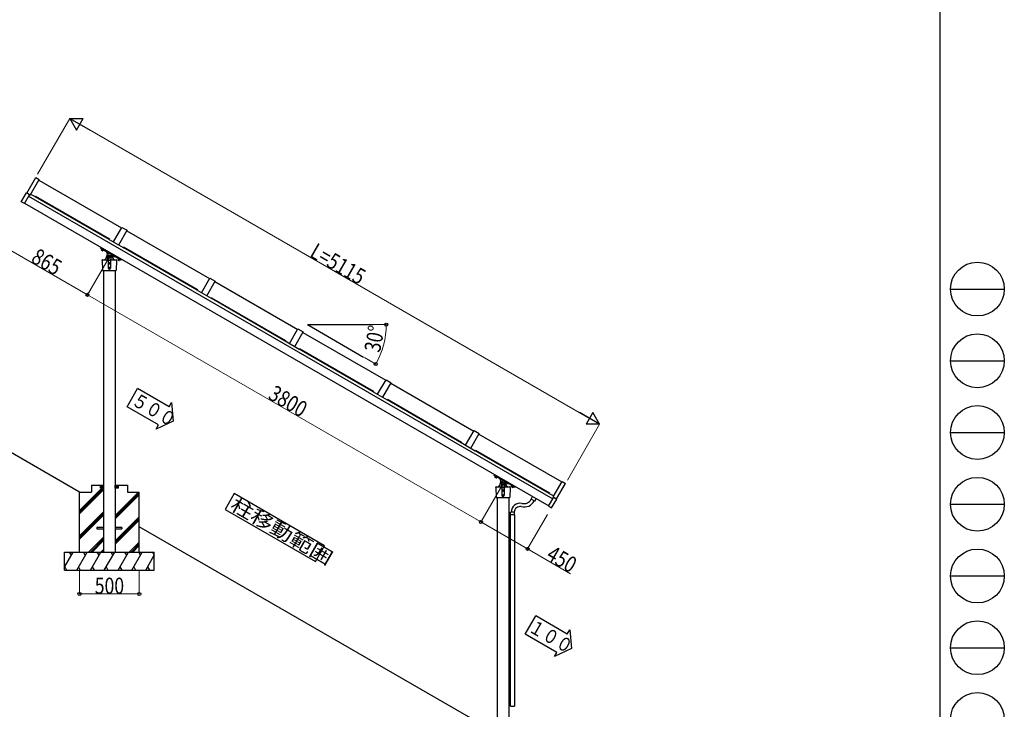
# Model space of a CAD drawing. Units: millimetres. Extents: x 750 to 24840, y 225 to 17385.
# Drawn here: x 16607 to 24840, y 3445 to 9213 of the extents above; entities that cross this region are included whole.
import ezdxf

# ---------------------------------------------------------------- set-up
doc = ezdxf.new("R2010")
doc.units = ezdxf.units.MM
for name, color, linetype, lineweight in [('FRAME', 3, 'Continuous', 30), ('YKK_A1', 4, 'Continuous', 30), ('YKK_D', 6, 'Continuous', 13)]:
    doc.layers.add(name, color=color, linetype=linetype, lineweight=lineweight)
doc.styles.add('text-b', font='extslim2.shx', dxfattribs={"width": 0.8, "bigfont": 'extfont2.shx'})

msp = doc.modelspace()

# ---------------------------------------------------------------- linework, layer by layer
at = {"layer": 'FRAME'}
msp.add_line((24300.1, 17235), (24300.1, 1335), dxfattribs=at)
at = {"layer": 'FRAME', "color": 94}
for p, q in [((24390.1, 6960), (24840.1, 6960)), ((24390.1, 6360), (24840.1, 6360)), ((24390.1, 5760), (24840.1, 5760)), ((24390.1, 5160), (24840.1, 5160)), ((24390.1, 4560), (24840.1, 4560)), ((24390.1, 3960), (24840.1, 3960))]:
    msp.add_line(p, q, dxfattribs=at)
at = {"layer": 'FRAME'}
for centre in [(24615.1, 6960), (24615.1, 6360), (24615.1, 5760), (24615.1, 5160), (24615.1, 4560), (24615.1, 3960), (24615.1, 3360)]:
    msp.add_circle(centre, 225, dxfattribs=at)
at = {"layer": 'YKK_A1', "linetype": 'Continuous', "ltscale": 0.5}
for p, q in [((16665.5, 7762.3), (16740.5, 7892.2)), ((16693.7, 7746.1), (16768.7, 7876)), ((16740.5, 7892.2), (16768.7, 7876)), ((16766.2, 7871.7), (17459, 7471.7)), ((16619.9, 7689.4), (16662.9, 7763.8)), ((16645.9, 7674.4), (16688.9, 7748.8)), ((16693.7, 7746.1), (16662.9, 7763.8)), ((16698.4, 7754.3), (16735.2, 7733.1)), ((16645.9, 7674.4), (16619.9, 7689.4)), ((16734.8, 7732.3), (16737.9, 7737.7)), ((17354, 7374.8), (16734.8, 7732.3)), ((16737.9, 7737.7), (17357.1, 7380.2)), ((17391.3, 7354.3), (17461.5, 7476)), ((17434.6, 7329.3), (17504.8, 7451)), ((17461.5, 7476), (17504.8, 7451)), ((17502.3, 7446.7), (18195.1, 7046.7)), ((17357.1, 7380.2), (17354, 7374.8)), ((17354.5, 7375.6), (17471.4, 7308.1)), ((17282.8, 7301.5), (17286.3, 7307.5)), ((17327.6, 7275), (17283, 7300.8)), ((17287, 7307.7), (17459.3, 7208.2)), ((17291.6, 7291.7), (17289.1, 7287.4)), ((17289.7, 7286.4), (17289.1, 7287.4)), ((17300.9, 7279.9), (17289.7, 7286.4)), ((17291.4, 7291.8), (17292.4, 7293.5)), ((17304.7, 7284.1), (17291.4, 7291.8)), ((17304.6, 7284.2), (17291.6, 7291.7)), ((17291.7, 7293.9), (17292.5, 7295.3)), ((17306.4, 7285.4), (17291.7, 7293.9)), ((17294.8, 7289.8), (17292.4, 7285.5)), ((17292.5, 7295.3), (17307.2, 7286.8)), ((17301.3, 7286), (17298.9, 7281.8)), ((17300.9, 7279.9), (17302.1, 7279.9)), ((17304.6, 7284.2), (17302.1, 7279.9)), ((17304.7, 7284.1), (17305.7, 7285.8)), ((17307.2, 7286.8), (17306.4, 7285.4)), ((17410.7, 7227), (17327.6, 7275)), ((17470.9, 7307.3), (17474.1, 7312.7)), ((18090.1, 6949.8), (17470.9, 7307.3)), ((17474.1, 7312.7), (18093.3, 6955.2)), ((17296.9, 7199.8), (17297.2, 7203.5)), ((17296.9, 7199.8), (17299.8, 7116.8)), ((17299.1, 7205.3), (17308.9, 7205.3)), ((17308.9, 7205.3), (17404.9, 7205.3)), ((17344.9, 7205.3), (17344.9, 7229.8)), ((17346.9, 7200.8), (17346.9, 7135.3)), ((17347.8, 7226.1), (17349.1, 7235.8)), ((17355.6, 7220.1), (17347.8, 7226.1)), ((17349.1, 7235.8), (17358.2, 7239.5)), ((17350.4, 7179.1), (17356.9, 7182.8)), ((17350.4, 7171.6), (17350.4, 7179.1)), ((17356.9, 7167.8), (17350.4, 7171.6)), ((17364.7, 7223.8), (17355.6, 7220.1)), ((17356.9, 7182.8), (17363.4, 7179.1)), ((17363.4, 7171.6), (17356.9, 7167.8)), ((17358.2, 7239.5), (17366, 7233.6)), ((17363.4, 7179.1), (17363.4, 7171.6)), ((17366, 7233.6), (17364.7, 7223.8)), ((17366.9, 7200.8), (17366.9, 7135.3)), ((17368.9, 7229.8), (17368.9, 7205.3)), ((17404.9, 7205.3), (17414.6, 7205.3)), ((17455.3, 7201.3), (17410.7, 7227)), ((17416.9, 7199.8), (17414, 7116.8)), ((17416.9, 7199.8), (17416.6, 7203.5)), ((17430.1, 7211.7), (17427.7, 7207.4)), ((17428.3, 7206.4), (17427.7, 7207.4)), ((17428.3, 7206.4), (17439.5, 7199.9)), ((17430, 7211.8), (17431, 7213.5)), ((17430, 7211.8), (17443.3, 7204.1)), ((17430.1, 7211.7), (17443.1, 7204.2)), ((17431.1, 7215.3), (17430.3, 7213.9)), ((17430.3, 7213.9), (17445, 7205.4)), ((17433.4, 7209.8), (17430.9, 7205.5)), ((17445.8, 7206.8), (17431.1, 7215.3)), ((17439.9, 7206), (17437.4, 7201.8)), ((17439.5, 7199.9), (17440.7, 7199.9)), ((17443.1, 7204.2), (17440.7, 7199.9)), ((17443.3, 7204.1), (17444.3, 7205.8)), ((17445, 7205.4), (17445.8, 7206.8)), ((17456, 7201.5), (17459.5, 7207.5)), ((17301.3, 7115.3), (17412.5, 7115.3)), ((17307.9, 7115.3), (17307.9, 4759.9)), ((17350.4, 7139.1), (17356.9, 7142.8)), ((17350.4, 7131.6), (17350.4, 7139.1)), ((17356.9, 7127.8), (17350.4, 7131.6)), ((17356.9, 7142.8), (17363.4, 7139.1)), ((17363.4, 7131.6), (17356.9, 7127.8)), ((17363.4, 7139.1), (17363.4, 7131.6)), ((17405.9, 7115.3), (17405.9, 4759.9)), ((18127.4, 6929.3), (18197.6, 7051)), ((18170.7, 6904.3), (18240.9, 7026)), ((18197.6, 7051), (18240.9, 7026)), ((18238.4, 7021.7), (18931.2, 6621.7)), ((18093.3, 6955.2), (18090.1, 6949.8)), ((18090.6, 6950.6), (18207.5, 6883.1)), ((18207, 6882.3), (18210.2, 6887.7)), ((18826.2, 6524.8), (18207, 6882.3)), ((18210.2, 6887.7), (18829.4, 6530.2)), ((18863.5, 6504.3), (18933.7, 6626)), ((18906.8, 6479.3), (18977, 6601)), ((18933.7, 6626), (18977, 6601)), ((18974.5, 6596.7), (19667.4, 6196.7)), ((19012.5, 6662.4), (19482, 6391.4)), ((19012.5, 6662.4), (19563.6, 6662.4)), ((18829.4, 6530.2), (18826.2, 6524.8)), ((18826.7, 6525.6), (18943.6, 6458.1)), ((18943.2, 6457.3), (18946.3, 6462.7)), ((19562.4, 6099.8), (18943.2, 6457.3)), ((18946.3, 6462.7), (19565.5, 6105.2)), ((19599.6, 6079.3), (19669.9, 6201)), ((19642.9, 6054.3), (19713.2, 6176)), ((19669.9, 6201), (19713.2, 6176)), ((17504.2, 5974.9), (17592.2, 6127.3)), ((17855.5, 5975.3), (17592.2, 6127.3)), ((19565.5, 6105.2), (19562.4, 6099.8)), ((19562.8, 6100.6), (19679.7, 6033.1)), ((19710.7, 6171.7), (20403.5, 5771.7)), ((19679.3, 6032.3), (19682.4, 6037.7)), ((20298.5, 5674.8), (19679.3, 6032.3)), ((19682.4, 6037.7), (20301.6, 5680.2)), ((17767.5, 5822.9), (17504.2, 5974.9)), ((17855.5, 5975.3), (17875.5, 6009.9)), ((17875.5, 6009.9), (17889.9, 5853.8)), ((17889.9, 5853.8), (17747.5, 5788.2)), ((17106.9, 5259.9), (16126, 5826.2)), ((17747.5, 5788.2), (17767.5, 5822.9)), ((20335.7, 5654.3), (20406, 5776)), ((20406, 5776), (20449.3, 5751)), ((20379, 5629.3), (20449.3, 5751)), ((20446.8, 5746.7), (21139.6, 5346.7)), ((20301.6, 5680.2), (20298.5, 5674.8)), ((20298.9, 5675.6), (20415.8, 5608.1)), ((20415.4, 5607.3), (20418.5, 5612.7)), ((21034.6, 5249.8), (20415.4, 5607.3)), ((20418.5, 5612.7), (21037.7, 5255.2)), ((20573.7, 5401.5), (20577.2, 5407.5)), ((20618.5, 5375), (20573.9, 5400.8)), ((20577.9, 5407.7), (20750.2, 5308.2)), ((20582.5, 5391.7), (20580, 5387.4)), ((20580.6, 5386.4), (20580, 5387.4)), ((20591.8, 5379.9), (20580.6, 5386.4)), ((20582.3, 5391.8), (20583.3, 5393.5)), ((20595.6, 5384.1), (20582.3, 5391.8)), ((20595.5, 5384.2), (20582.5, 5391.7)), ((20582.6, 5393.9), (20583.4, 5395.3)), ((20597.3, 5385.4), (20582.6, 5393.9)), ((20585.7, 5389.8), (20583.3, 5385.5)), ((20583.4, 5395.3), (20598.1, 5386.8)), ((20592.2, 5386), (20589.8, 5381.8)), ((20591.8, 5379.9), (20593, 5379.9)), ((20595.5, 5384.2), (20593, 5379.9)), ((20595.6, 5384.1), (20596.6, 5385.8)), ((20598.1, 5386.8), (20597.3, 5385.4)), ((20701.6, 5327), (20618.5, 5375)), ((17106.9, 5107.6), (17294.2, 5294.9)), ((17106.9, 5093.4), (17307.9, 5294.4)), ((17106.9, 5079.3), (17307.9, 5280.3)), ((20587.8, 5299.8), (20588, 5303.5)), ((20587.8, 5299.8), (20590.7, 5216.8)), ((20590, 5305.3), (20599.8, 5305.3)), ((20599.8, 5305.3), (20695.8, 5305.3)), ((20635.8, 5305.3), (20635.8, 5329.8)), ((20637.8, 5300.8), (20637.8, 5235.3)), ((20638.3, 5327.3), (20640.9, 5336.8)), ((20645.3, 5320.3), (20638.3, 5327.3)), ((20640.9, 5336.8), (20650.3, 5339.3)), ((20641.3, 5279.1), (20647.8, 5282.8)), ((20641.3, 5271.6), (20641.3, 5279.1)), ((20647.8, 5267.8), (20641.3, 5271.6)), ((20654.7, 5322.9), (20645.3, 5320.3)), ((20647.8, 5282.8), (20654.3, 5279.1)), ((20654.3, 5271.6), (20647.8, 5267.8)), ((20650.3, 5339.3), (20657.3, 5332.4)), ((20654.3, 5279.1), (20654.3, 5271.6)), ((20657.3, 5332.4), (20654.7, 5322.9)), ((20657.8, 5300.8), (20657.8, 5235.3)), ((20659.8, 5329.8), (20659.8, 5305.3)), ((20695.8, 5305.3), (20705.5, 5305.3)), ((20746.2, 5301.3), (20701.6, 5327)), ((20707.8, 5299.8), (20704.9, 5216.8)), ((20707.8, 5299.8), (20707.5, 5303.5)), ((20721, 5311.7), (20718.6, 5307.4)), ((20719.1, 5306.4), (20718.6, 5307.4)), ((20719.1, 5306.4), (20730.4, 5299.9)), ((20720.9, 5311.8), (20721.9, 5313.5)), ((20720.9, 5311.8), (20734.2, 5304.1)), ((20721, 5311.7), (20734, 5304.2)), ((20722, 5315.3), (20721.2, 5313.9)), ((20721.2, 5313.9), (20735.9, 5305.4)), ((20724.3, 5309.8), (20721.8, 5305.5)), ((20736.7, 5306.8), (20722, 5315.3)), ((20730.8, 5306), (20728.3, 5301.8)), ((20730.4, 5299.9), (20731.6, 5299.9)), ((20734, 5304.2), (20731.6, 5299.9)), ((20734.2, 5304.1), (20735.2, 5305.8)), ((20735.9, 5305.4), (20736.7, 5306.8)), ((20746.9, 5301.5), (20750.4, 5307.5)), ((21067.1, 5221.1), (21142.1, 5351)), ((21095.3, 5204.8), (21170.3, 5334.7)), ((21142.1, 5351), (21170.3, 5334.7)), ((17106.9, 5259.9), (17206.9, 5259.9)), ((17106.9, 4759.9), (17106.9, 5259.9)), ((17405.9, 5066.6), (17599.2, 5259.9)), ((17405.9, 5052.4), (17606.9, 5253.4)), ((17405.9, 5038.3), (17606.9, 5239.3)), ((17506.9, 5259.9), (17606.9, 5259.9)), ((17606.9, 4759.9), (17606.9, 5259.9)), ((20592.2, 5215.3), (20703.4, 5215.3)), ((20598.8, 5215.3), (20598.8, 2859.9)), ((20641.3, 5239.1), (20647.8, 5242.8)), ((20641.3, 5231.6), (20641.3, 5239.1)), ((20647.8, 5227.8), (20641.3, 5231.6)), ((20647.8, 5242.8), (20654.3, 5239.1)), ((20654.3, 5231.6), (20647.8, 5227.8)), ((20654.3, 5239.1), (20654.3, 5231.6)), ((20696.8, 5215.3), (20696.8, 2859.9)), ((20884, 5202.7), (20896.2, 5223.9)), ((20914.3, 5185.2), (20884, 5202.7)), ((20914.3, 5185.2), (20926.6, 5206.4)), ((21028.9, 5143.9), (21071.9, 5218.3)), ((21037.7, 5255.2), (21034.6, 5249.8)), ((21035.1, 5250.6), (21071.9, 5229.3)), ((21054.9, 5128.9), (21097.9, 5203.3)), ((21067.1, 5221.1), (21097.9, 5203.3)), ((21028.9, 5143.9), (21054.9, 5128.9)), ((17106.9, 4895.4), (17307.9, 5096.4)), ((17106.9, 4881.3), (17307.9, 5082.3)), ((17106.9, 4867.1), (17307.9, 5068.1)), ((17405.9, 4854.4), (17606.9, 5055.4)), ((17405.9, 4840.3), (17606.9, 5041.3)), ((17405.9, 4826.1), (17606.9, 5027.1)), ((20745.3, 5094.9), (20710.3, 5094.9)), ((20710.3, 5070.4), (20710.3, 5094.9)), ((20745.3, 5070.4), (20710.3, 5070.4)), ((20711.8, 3469.9), (20711.8, 5070.4)), ((20743.8, 5070.4), (20743.8, 3469.9)), ((20745.3, 5070.4), (20745.3, 5094.9)), ((17307.9, 4964.4), (17252.9, 4964.4)), ((17252.9, 4964.4), (17252.9, 4955.4)), ((17252.9, 4955.4), (17307.9, 4955.4)), ((17460.9, 4964.4), (17405.9, 4964.4)), ((17405.9, 4955.4), (17460.9, 4955.4)), ((17460.9, 4964.4), (17460.9, 4955.4)), ((17183.5, 4759.9), (17307.9, 4884.3)), ((17197.6, 4759.9), (17307.9, 4870.1)), ((17211.8, 4759.9), (17307.9, 4856)), ((17523.5, 4759.9), (17606.9, 4843.3)), ((17537.6, 4759.9), (17606.9, 4829.1)), ((17551.8, 4759.9), (17606.9, 4815)), ((20834.6, 4073.4), (20922.6, 4225.8)), ((21185.9, 4073.8), (20922.6, 4225.8)), ((21097.9, 3921.4), (20834.6, 4073.4)), ((21185.9, 4073.8), (21205.9, 4108.4)), ((21205.9, 4108.4), (21220.3, 3952.3)), ((21220.3, 3952.3), (21077.9, 3886.7)), ((21077.9, 3886.7), (21097.9, 3921.4)), ((20711.8, 3469.9), (20743.8, 3469.9))]:
    msp.add_line(p, q, dxfattribs=at)
at = {"layer": 'YKK_A1', "linetype": 'Continuous'}
for p, q in [((16647.4, 7677), (21030.4, 5146.5)), ((16681.4, 7735.7), (21064.3, 5205.2)), ((17282.9, 5316), (17307.9, 5316)), ((17282.9, 5309.7), (17307.9, 5309.7)), ((17282.9, 5303.3), (17307.9, 5303.3)), ((17282.9, 5297), (17307.9, 5297)), ((17405.9, 5316), (17430.9, 5316)), ((17405.9, 5309.7), (17430.9, 5309.7)), ((17405.9, 5303.3), (17430.9, 5303.3)), ((17405.9, 5297), (17430.9, 5297)), ((20397.8, 3359.9), (17606.9, 4971.2))]:
    msp.add_line(p, q, dxfattribs=at)
at = {"layer": 'YKK_A1'}
for p, q in [((17206.9, 5319.9), (17206.9, 5259.9)), ((17206.9, 5319.9), (17307.9, 5319.9)), ((17282.9, 5294.9), (17282.9, 5319.9)), ((17282.9, 5319.9), (17307.9, 5319.9)), ((17307.9, 5294.9), (17282.9, 5294.9)), ((17307.9, 5319.9), (17307.9, 5294.9)), ((17405.9, 5319.9), (17506.9, 5319.9)), ((17405.9, 5319.9), (17430.9, 5319.9)), ((17405.9, 5294.9), (17405.9, 5319.9)), ((17430.9, 5294.9), (17405.9, 5294.9)), ((17430.9, 5319.9), (17430.9, 5294.9)), ((17506.9, 5319.9), (17506.9, 5259.9)), ((17285.6, 4759.9), (17307.9, 4782.2)), ((16981.9, 4759.9), (17731.9, 4759.9)), ((16981.9, 4609.9), (16981.9, 4759.9)), ((16981.9, 4634), (17054.6, 4759.9)), ((17039.6, 4733.9), (17024.6, 4759.9)), ((17083.4, 4609.9), (17170, 4759.9)), ((17155, 4733.9), (17140, 4759.9)), ((17198.9, 4609.9), (17285.5, 4759.9)), ((17270.5, 4733.9), (17255.5, 4759.9)), ((17299.8, 4759.9), (17307.9, 4768)), ((17314.4, 4609.9), (17401, 4759.9)), ((17386, 4733.9), (17371, 4759.9)), ((17429.9, 4609.9), (17516.5, 4759.9)), ((17501.5, 4733.9), (17486.5, 4759.9)), ((17545.3, 4609.9), (17631.9, 4759.9)), ((17616.9, 4733.9), (17601.9, 4759.9)), ((17660.8, 4609.9), (17731.9, 4733.1)), ((17717.4, 4759.9), (17732.4, 4733.9)), ((17731.9, 4609.9), (17731.9, 4759.9)), ((16983, 4635.9), (16998, 4609.9)), ((17098.4, 4635.9), (17113.4, 4609.9)), ((17213.9, 4635.9), (17228.9, 4609.9)), ((17329.4, 4635.9), (17344.4, 4609.9)), ((17444.9, 4635.9), (17459.9, 4609.9)), ((17560.3, 4635.9), (17575.3, 4609.9)), ((17675.8, 4635.9), (17690.8, 4609.9)), ((16981.9, 4609.9), (17731.9, 4609.9))]:
    msp.add_line(p, q, dxfattribs=at)
at = {"layer": 'YKK_A1', "linetype": 'Continuous'}
msp.add_lwpolyline([(18400.7, 5248.9), (18324.6, 5117), (19080.8, 4680.4), (19156.9, 4812.3), (18400.7, 5248.9)], dxfattribs=at)
at = {"layer": 'YKK_A1', "linetype": 'Continuous', "ltscale": 0.5}
for centre, radius in [((17356.9, 7229.8), 10.5), ((17356.9, 7229.8), 8.5), ((17356.9, 7175.3), 6.5), ((17356.9, 7135.3), 6.5), ((20647.8, 5329.8), 10.5), ((20647.8, 5329.8), 8.5), ((20647.8, 5275.3), 6.5), ((20647.8, 5235.3), 6.5)]:
    msp.add_circle(centre, radius, dxfattribs=at)
for centre, radius, start, end in [((17283.2, 7301.2), 0.5, 150, 239.99998), ((17286.7, 7307.3), 0.5, 59.99998, 150), ((17292.1, 7288.8), 3.32, 205.61575, 274.38425), ((17301.5, 7293.9), 12.4, 222.41205, 257.58795), ((17301.9, 7283.2), 3.32, 205.61575, 274.38425), ((17315.3, 7253.8), 24.5, 329.99998, 59.99998), ((17356.9, 7229.8), 23.5, 0, 180), ((17299.1, 7203.3), 2, 90, 175.99988), ((17308.9, 7229.8), 24.5, 270, 0), ((17356.9, 7259.9), 60, 245.28278, 294.71722), ((17356.9, 7229.8), 12, 0, 180), ((17356.9, 7229.8), 9.2, 150.00494, 194.9949), ((17356.9, 7229.8), 9.2, 210.00494, 254.9949), ((17356.9, 7229.8), 9.2, 90.00494, 134.9949), ((17356.9, 7229.8), 9.2, 270.00494, 314.9949), ((17356.9, 7229.8), 9.2, 30.00494, 74.9949), ((17356.9, 7229.8), 9.2, 330.00494, 14.9949), ((17404.9, 7229.8), 24.5, 180, 270), ((17398.5, 7205.8), 24.5, 59.99998, 134.53099), ((17414.6, 7203.3), 2, 4.00012, 90), ((17430.7, 7208.8), 3.32, 205.61575, 274.38425), ((17440.1, 7213.9), 12.4, 222.41205, 257.58795), ((17440.4, 7203.2), 3.32, 205.61575, 274.38425), ((17455.6, 7201.7), 0.5, 239.99998, 329.99998), ((17459.1, 7207.8), 0.5, 329.99998, 59.99998), ((17301.3, 7116.8), 1.5, 181.9999, 270), ((17356.9, 7135.3), 10, 180, 270), ((17356.9, 7135.3), 10, 270, 0), ((17412.5, 7116.8), 1.5, 270, 357.99955), ((20574.1, 5401.2), 0.5, 150, 239.99998), ((20577.6, 5407.3), 0.5, 59.99998, 150), ((20583, 5388.8), 3.32, 205.61575, 274.38425), ((20592.4, 5393.9), 12.4, 222.41205, 257.58795), ((20592.7, 5383.2), 3.32, 205.61575, 274.38425), ((20606.2, 5353.8), 24.5, 329.99998, 59.99998), ((20647.8, 5329.8), 23.5, 0, 180), ((20590, 5303.3), 2, 90, 175.99988), ((20599.8, 5329.8), 24.5, 270, 0), ((20647.8, 5359.9), 60, 245.28278, 294.71722), ((20647.8, 5329.8), 12, 0, 180), ((20647.8, 5329.8), 9.2, 142.50502, 187.49498), ((20647.8, 5329.8), 9.2, 202.50502, 247.49498), ((20647.8, 5329.8), 9.2, 82.50502, 127.49498), ((20647.8, 5329.8), 9.2, 262.50502, 307.49498), ((20647.8, 5329.8), 9.2, 22.50502, 67.49498), ((20647.8, 5329.8), 9.2, 322.50502, 7.49498), ((20695.8, 5329.8), 24.5, 180, 270), ((20689.4, 5305.8), 24.5, 59.99998, 134.53081), ((20705.5, 5303.3), 2, 4.00012, 90), ((20721.6, 5308.8), 3.32, 205.61575, 274.38425), ((20731, 5313.9), 12.4, 222.41205, 257.58795), ((20731.3, 5303.2), 3.32, 205.61575, 274.38425), ((20746.5, 5301.7), 0.5, 239.99998, 329.99998), ((20750, 5307.8), 0.5, 329.99998, 59.99998), ((20592.2, 5216.8), 1.5, 181.9999, 270), ((20647.8, 5235.3), 10, 180, 270), ((20647.8, 5235.3), 10, 270, 0), ((20703.4, 5216.8), 1.5, 270, 357.99955), ((20824.2, 5232.1), 95.1, 255.445, 332.63097), ((20824.2, 5231.9), 66.9, 254.83311, 333.72432), ((20792, 5092.5), 76.3, 78.92914, 178.1983), ((20792, 5090.8), 50, 80.42346, 175.29468)]:
    msp.add_arc(centre, radius, start, end, dxfattribs=at)
at = {"layer": 'YKK_D'}
for p, q in [((16756.5, 7919.9), (17026.5, 8387.5)), ((21358.3, 5885.4), (17123.4, 8330.4)), ((16424, 7344.1), (17173.1, 6911.6)), ((17356.4, 7229), (17172.6, 6910.7)), ((17173.1, 6911.6), (20464, 5011.6)), ((17173.6, 6912.4), (17173.6, 6912.4)), ((19564.6, 6662.4), (19672.7, 6662.4)), ((19490.3, 6386.6), (19584.2, 6332.4)), ((21186.2, 5362.4), (21456.2, 5830.1)), ((20647.3, 5329), (20463.5, 5010.7)), ((21020.5, 5075.4), (20853.3, 4785.7)), ((20464, 5011.6), (20853.8, 4786.6)), ((20464.5, 5012.4), (20464.5, 5012.4)), ((20853.8, 4786.6), (21212.8, 4579.3)), ((17106.9, 4608.9), (17106.9, 4408.9)), ((17606.9, 4608.9), (17606.9, 4408.9)), ((17606.9, 4409.9), (17106.9, 4409.9))]:
    msp.add_line(p, q, dxfattribs=at)
at = {"layer": 'YKK_D', "lineweight": -2}
for p, q in [((17026, 8386.7), (17082.2, 8289.3)), ((17026, 8386.7), (17138.5, 8386.7)), ((17026, 8386.7), (17194.7, 8289.3)), ((17082.2, 8289.3), (17138.5, 8386.7)), ((21455.7, 5829.2), (21287, 5926.6)), ((21399.5, 5926.6), (21343.2, 5829.2)), ((21455.7, 5829.2), (21399.5, 5926.6)), ((21455.7, 5829.2), (21343.2, 5829.2))]:
    msp.add_line(p, q, dxfattribs=at)
at = {"layer": 'YKK_D', "linetype": 'ByBlock', "lineweight": -2}
for centre in [(17173.1, 6911.6), (17173.1, 6911.6), (19671.7, 6662.4), (19583.4, 6332.9), (20464, 5011.6), (20464, 5011.6), (20853.8, 4786.6), (17106.9, 4409.9), (17606.9, 4409.9)]:
    msp.add_circle(centre, 12.8, dxfattribs=at)
at = {"layer": 'YKK_D'}
msp.add_arc((19012.5, 6662.4), 659.2, 330, 0.00003, dxfattribs=at)

# ---------------------------------------------------------------- texts
at = {"layer": 'YKK_A1', "style": 'text-b'}
for s, width, p in [('５００', 0.831933, (17533.1, 5998.7)), ('柱移動範囲', 1.213235, (18357.6, 5123.1)), ('１００', 0.831933, (20851.7, 4102.5))]:
    msp.add_text(s, height=115, rotation=330, dxfattribs=dict(at, width=width)).set_placement(p)
at = {"layer": 'YKK_D', "style": 'text-b', "width": 0.8}
for s, rotation, p in [('L=5115', 330.00022, (19022.9, 7234.5)), ('865', 330.00002, (16693.2, 7190)), ('30°', 79.36182, (19619, 6424)), ('3800', 329.99999, (18675.8, 6045.4)), ('450', 329.99997, (21000.4, 4703.3))]:
    msp.add_text(s, height=135, rotation=rotation, dxfattribs=at).set_placement(p)
msp.add_text('500', height=135, dxfattribs=at).set_placement((17234.5, 4410.7))

doc.saveas('drawing.dxf')
